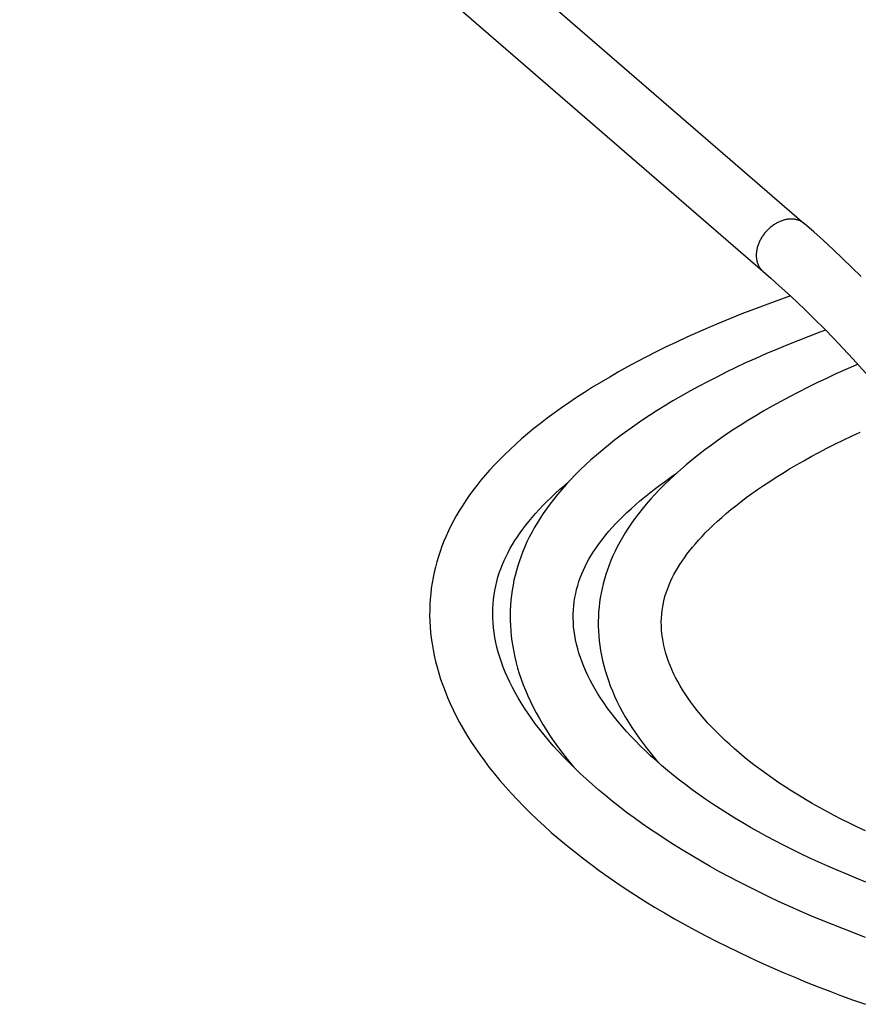
# Model space of a CAD drawing. Units: millimetres. Extents: x -1576 to 2983, y -188 to 2916.
# Drawn here: x 1185 to 1291, y 183 to 308 of the extents above; entities that cross this region are included whole.
import ezdxf

# ---------------------------------------------------------------- set-up
doc = ezdxf.new("R2010")
doc.units = ezdxf.units.MM
doc.header["$LTSCALE"] = 19.36
doc.layers.get('0').update_dxf_attribs({"linetype": 'CONTINUOUS'})

msp = doc.modelspace()

# ---------------------------------------------------------------- linework, layer by layer
at = {"color": 7, "linetype": 'Continuous'}
for p, q in [((1189.94, 363.4), (1284.24, 281.74)), ((1184.71, 357.35), (1279, 275.69))]:
    msp.add_line(p, q, dxfattribs=at)
at = {"color": 9, "linetype": 'Continuous'}
for points in [[(1281.62, 282.18), (1281.51, 282.15), (1281.41, 282.11), (1281.3, 282.07), (1281.2, 282.03), (1281.09, 281.99), (1280.98, 281.94), (1280.88, 281.89), (1280.78, 281.83), (1280.67, 281.77), (1280.57, 281.71), (1280.47, 281.65), (1280.37, 281.58), (1280.27, 281.52), (1280.17, 281.44), (1280.08, 281.37), (1279.98, 281.29), (1279.89, 281.22), (1279.8, 281.13), (1279.71, 281.05), (1279.62, 280.97), (1279.53, 280.88), (1279.45, 280.79), (1279.37, 280.7), (1279.29, 280.6), (1279.21, 280.51), (1279.13, 280.41), (1279.06, 280.31), (1278.99, 280.21), (1278.92, 280.11), (1278.86, 280.01), (1278.79, 279.9), (1278.73, 279.8), (1278.68, 279.69), (1278.62, 279.58), (1278.57, 279.47), (1278.52, 279.36), (1278.47, 279.26), (1278.43, 279.15), (1278.39, 279.03), (1278.35, 278.92), (1278.32, 278.81), (1278.29, 278.7), (1278.26, 278.59), (1278.24, 278.48), (1278.22, 278.37), (1278.2, 278.26), (1278.18, 278.15), (1278.17, 278.04), (1278.16, 277.93), (1278.16, 277.82), (1278.16, 277.72), (1278.16, 277.61), (1278.16, 277.5), (1278.17, 277.4), (1278.18, 277.3), (1278.2, 277.2), (1278.22, 277.1), (1278.24, 277), (1278.26, 276.9), (1278.29, 276.81), (1278.32, 276.71), (1278.35, 276.62), (1278.39, 276.53), (1278.43, 276.44), (1278.47, 276.36), (1278.52, 276.28), (1278.57, 276.2), (1278.62, 276.12), (1278.68, 276.04), (1278.73, 275.97), (1278.79, 275.9), (1278.86, 275.83), (1278.92, 275.76), (1278.99, 275.7)], [(1284.24, 281.74), (1284.18, 281.79), (1284.11, 281.85), (1284.03, 281.9), (1283.95, 281.95), (1283.87, 282), (1283.79, 282.04), (1283.71, 282.08), (1283.62, 282.12), (1283.53, 282.16), (1283.44, 282.19), (1283.35, 282.22), (1283.26, 282.24), (1283.17, 282.26), (1283.07, 282.28), (1282.97, 282.3), (1282.87, 282.31), (1282.77, 282.32), (1282.67, 282.32), (1282.57, 282.32), (1282.47, 282.32), (1282.36, 282.31), (1282.26, 282.3), (1282.15, 282.29), (1282.05, 282.28), (1281.94, 282.26), (1281.83, 282.23), (1281.73, 282.21), (1281.62, 282.18)]]:
    msp.add_lwpolyline(points, dxfattribs=at)
at = {"color": 7, "linetype": 'Continuous'}
for points in [[(1291.48, 275.03), (1290.3, 276.18), (1289.11, 277.33), (1287.9, 278.46), (1286.68, 279.58), (1285.45, 280.68), (1284.24, 281.74)], [(1279, 275.69), (1280.01, 274.81), (1281.08, 273.86), (1282.18, 272.86), (1283.3, 271.81), (1284.45, 270.71), (1285.61, 269.58), (1286.8, 268.39), (1288, 267.17), (1289.2, 265.9), (1290.42, 264.59), (1291.64, 263.24), (1292.86, 261.87), (1294.07, 260.46), (1295.28, 259.02), (1296.48, 257.55)], [(1282.49, 272.57), (1282.31, 272.51), (1280.78, 271.96), (1279.27, 271.41), (1277.79, 270.85), (1276.32, 270.28), (1274.88, 269.7), (1273.46, 269.12), (1272.07, 268.52), (1270.7, 267.93), (1269.35, 267.32), (1268.03, 266.71), (1266.74, 266.09), (1265.47, 265.47), (1264.23, 264.84), (1263.02, 264.2), (1261.84, 263.57), (1260.69, 262.92), (1259.56, 262.28), (1258.47, 261.63), (1257.4, 260.98), (1256.37, 260.33), (1255.36, 259.68), (1254.39, 259.02), (1253.44, 258.37), (1252.53, 257.71), (1251.64, 257.05), (1250.78, 256.39), (1249.95, 255.73), (1249.15, 255.07), (1248.38, 254.42), (1247.64, 253.76), (1246.93, 253.1), (1246.24, 252.44), (1245.59, 251.79), (1244.96, 251.13), (1244.36, 250.48), (1243.78, 249.83), (1243.23, 249.18), (1242.71, 248.53), (1242.21, 247.88), (1241.74, 247.24), (1241.29, 246.59), (1240.87, 245.95), (1240.47, 245.31), (1240.1, 244.67), (1239.74, 244.03), (1239.41, 243.39), (1239.1, 242.74), (1238.8, 242.1), (1238.53, 241.45), (1238.28, 240.8), (1238.04, 240.15), (1237.83, 239.49), (1237.63, 238.83), (1237.45, 238.16), (1237.29, 237.5), (1237.15, 236.82), (1237.03, 236.15), (1236.93, 235.47), (1236.85, 234.78), (1236.79, 234.09), (1236.75, 233.4), (1236.73, 232.7), (1236.72, 232), (1236.74, 231.29), (1236.78, 230.58), (1236.84, 229.86), (1236.92, 229.14), (1237.02, 228.42), (1237.15, 227.68), (1237.29, 226.95), (1237.46, 226.2), (1237.66, 225.45), (1237.87, 224.7), (1238.11, 223.94), (1238.38, 223.17), (1238.67, 222.4), (1238.99, 221.62), (1239.33, 220.84), (1239.7, 220.05), (1240.09, 219.25), (1240.52, 218.45), (1240.97, 217.65), (1241.45, 216.84), (1241.96, 216.03), (1242.5, 215.21), (1243.07, 214.39), (1243.66, 213.57), (1244.29, 212.74), (1244.95, 211.92), (1245.63, 211.09), (1246.34, 210.27), (1247.09, 209.44), (1247.86, 208.61), (1248.66, 207.79), (1249.49, 206.96), (1250.35, 206.14), (1251.24, 205.32), (1252.15, 204.5), (1253.1, 203.68), (1254.07, 202.87), (1255.08, 202.06), (1256.1, 201.26)], [(1286.95, 268.24), (1286.23, 267.97), (1284.81, 267.44), (1283.42, 266.89), (1282.05, 266.34), (1280.71, 265.78), (1279.38, 265.21), (1278.09, 264.64), (1276.81, 264.06), (1275.57, 263.47), (1274.34, 262.88), (1273.15, 262.28), (1271.98, 261.68), (1270.84, 261.08), (1269.73, 260.47), (1268.65, 259.86), (1267.59, 259.24), (1266.57, 258.63), (1265.57, 258.01), (1264.6, 257.39), (1263.66, 256.76), (1262.75, 256.14), (1261.87, 255.51), (1261.02, 254.89), (1260.19, 254.26), (1259.39, 253.63), (1258.63, 253), (1257.89, 252.38), (1257.17, 251.75), (1256.49, 251.12), (1255.83, 250.5), (1255.2, 249.87), (1254.6, 249.25), (1254.02, 248.63), (1253.47, 248.01), (1252.95, 247.39), (1252.46, 246.78), (1251.99, 246.17), (1251.54, 245.56), (1251.12, 244.95), (1250.72, 244.35), (1250.35, 243.75), (1250, 243.15), (1249.67, 242.55), (1249.36, 241.95), (1249.07, 241.35), (1248.8, 240.75), (1248.55, 240.15), (1248.31, 239.55), (1248.1, 238.94), (1247.9, 238.33), (1247.72, 237.72), (1247.56, 237.1), (1247.42, 236.48), (1247.3, 235.86), (1247.19, 235.23), (1247.1, 234.6), (1247.03, 233.96), (1246.98, 233.32), (1246.95, 232.68), (1246.93, 232.03), (1246.94, 231.38), (1246.96, 230.73), (1247.01, 230.07), (1247.07, 229.41), (1247.15, 228.74), (1247.26, 228.07), (1247.38, 227.4), (1247.53, 226.72), (1247.69, 226.03), (1247.88, 225.34), (1248.09, 224.65), (1248.33, 223.95), (1248.58, 223.24), (1248.86, 222.53), (1249.17, 221.82), (1249.5, 221.1), (1249.85, 220.38), (1250.23, 219.66), (1250.64, 218.93), (1251.07, 218.2), (1251.53, 217.46), (1252.01, 216.72), (1252.52, 215.98), (1253.06, 215.24), (1253.62, 214.49), (1254.22, 213.75), (1254.84, 213), (1255.25, 212.53)], [(1291.05, 263.89), (1290.78, 263.78), (1289.52, 263.23), (1288.27, 262.68), (1287.05, 262.11), (1285.85, 261.54), (1284.67, 260.96), (1283.51, 260.37), (1282.37, 259.78), (1281.26, 259.19), (1280.18, 258.58), (1279.12, 257.98), (1278.09, 257.37), (1277.08, 256.75), (1276.1, 256.14), (1275.15, 255.52), (1274.23, 254.9), (1273.33, 254.27), (1272.46, 253.65), (1271.62, 253.02), (1270.81, 252.39), (1270.02, 251.76), (1269.26, 251.14), (1268.53, 250.51), (1267.83, 249.88), (1267.16, 249.25), (1266.51, 248.63), (1265.9, 248), (1265.31, 247.38), (1264.74, 246.76), (1264.21, 246.15), (1263.7, 245.53), (1263.22, 244.92), (1262.76, 244.32), (1262.33, 243.72), (1261.92, 243.12), (1261.54, 242.52), (1261.18, 241.93), (1260.85, 241.33), (1260.53, 240.74), (1260.24, 240.16), (1259.97, 239.57), (1259.71, 238.98), (1259.48, 238.4), (1259.27, 237.81), (1259.07, 237.22), (1258.9, 236.64), (1258.74, 236.05), (1258.6, 235.46), (1258.48, 234.87), (1258.37, 234.27), (1258.28, 233.68), (1258.21, 233.08), (1258.16, 232.48), (1258.13, 231.87), (1258.11, 231.27), (1258.12, 230.66), (1258.14, 230.05), (1258.18, 229.43), (1258.23, 228.81), (1258.31, 228.19), (1258.41, 227.57), (1258.52, 226.94), (1258.66, 226.31), (1258.81, 225.68), (1258.98, 225.04), (1259.18, 224.4), (1259.4, 223.76), (1259.64, 223.11), (1259.9, 222.46), (1260.18, 221.8), (1260.48, 221.14), (1260.81, 220.48), (1261.16, 219.82), (1261.54, 219.15), (1261.94, 218.48), (1262.37, 217.81), (1262.82, 217.13), (1263.29, 216.46), (1263.79, 215.78), (1264.31, 215.11), (1264.86, 214.43), (1265.43, 213.76), (1266.01, 213.11)], [(1292.01, 204.69), (1290.99, 205.17), (1289.99, 205.65), (1289.01, 206.15), (1288.05, 206.64), (1287.11, 207.15), (1286.18, 207.66), (1285.27, 208.17), (1284.39, 208.69), (1283.52, 209.21), (1282.67, 209.74), (1281.84, 210.27), (1281.03, 210.8), (1280.25, 211.34), (1279.48, 211.88), (1278.74, 212.42), (1278.02, 212.96), (1277.32, 213.5), (1276.64, 214.04), (1275.99, 214.58), (1275.36, 215.13), (1274.75, 215.67), (1274.16, 216.21), (1273.6, 216.75), (1273.05, 217.3), (1272.53, 217.84), (1272.03, 218.37), (1271.55, 218.91), (1271.1, 219.44), (1270.66, 219.98), (1270.25, 220.51), (1269.86, 221.03), (1269.48, 221.56), (1269.13, 222.08), (1268.8, 222.6), (1268.49, 223.11), (1268.2, 223.63), (1267.93, 224.14), (1267.67, 224.65), (1267.44, 225.16), (1267.22, 225.67), (1267.03, 226.18), (1266.85, 226.69), (1266.69, 227.19), (1266.55, 227.7), (1266.43, 228.2), (1266.33, 228.71), (1266.25, 229.21), (1266.18, 229.71), (1266.14, 230.21), (1266.12, 230.7), (1266.11, 231.2), (1266.13, 231.69), (1266.17, 232.18), (1266.22, 232.66), (1266.29, 233.14), (1266.39, 233.62), (1266.49, 234.09), (1266.62, 234.55), (1266.77, 235.01), (1266.92, 235.46), (1267.1, 235.91), (1267.29, 236.35), (1267.5, 236.79), (1267.72, 237.22), (1267.95, 237.65), (1268.2, 238.07), (1268.46, 238.5), (1268.74, 238.92), (1269.04, 239.35), (1269.36, 239.79), (1269.7, 240.23), (1270.06, 240.68), (1270.45, 241.13), (1270.85, 241.59), (1271.28, 242.06), (1271.73, 242.53), (1272.21, 243.01), (1272.71, 243.49), (1273.23, 243.97), (1273.77, 244.46), (1274.34, 244.95), (1274.94, 245.45), (1275.56, 245.95), (1276.21, 246.46), (1276.89, 246.97), (1277.59, 247.48), (1278.32, 248), (1279.08, 248.52), (1279.86, 249.04), (1280.67, 249.56), (1281.51, 250.09), (1282.38, 250.61), (1283.27, 251.14), (1284.19, 251.66), (1285.13, 252.18), (1286.11, 252.71), (1287.1, 253.23), (1288.13, 253.75), (1289.18, 254.26), (1290.25, 254.78), (1291.34, 255.28)], [(1292.08, 198.19), (1290.84, 198.68), (1289.63, 199.18), (1288.43, 199.69), (1287.25, 200.2), (1286.09, 200.72), (1284.95, 201.24), (1283.83, 201.78), (1282.72, 202.32), (1281.63, 202.86), (1280.55, 203.42), (1279.5, 203.98), (1278.46, 204.55), (1277.44, 205.13), (1276.44, 205.71), (1275.46, 206.3), (1274.5, 206.89), (1273.57, 207.49), (1272.65, 208.09), (1271.76, 208.69), (1270.88, 209.3), (1270.04, 209.91), (1269.21, 210.52), (1268.41, 211.14), (1267.63, 211.75), (1266.88, 212.37), (1266.14, 212.99), (1265.44, 213.6), (1264.76, 214.22), (1264.1, 214.84), (1263.47, 215.45), (1262.86, 216.07), (1262.27, 216.68), (1261.71, 217.29), (1261.18, 217.9), (1260.66, 218.5), (1260.17, 219.11), (1259.71, 219.71), (1259.26, 220.31), (1258.84, 220.9), (1258.45, 221.49), (1258.07, 222.08), (1257.72, 222.67), (1257.39, 223.25), (1257.08, 223.83), (1256.79, 224.4), (1256.52, 224.97), (1256.28, 225.54), (1256.05, 226.11), (1255.85, 226.68), (1255.66, 227.24), (1255.5, 227.8), (1255.36, 228.36), (1255.24, 228.91), (1255.13, 229.47), (1255.05, 230.02), (1254.99, 230.57), (1254.95, 231.12), (1254.93, 231.66), (1254.94, 232.2), (1254.96, 232.73), (1255, 233.26), (1255.06, 233.79), (1255.14, 234.31), (1255.25, 234.82), (1255.37, 235.33), (1255.5, 235.83), (1255.66, 236.32), (1255.83, 236.81), (1256.02, 237.29), (1256.22, 237.77), (1256.44, 238.23), (1256.68, 238.69), (1256.92, 239.15), (1257.19, 239.6), (1257.46, 240.04), (1257.75, 240.47), (1258.05, 240.91), (1258.38, 241.36), (1258.72, 241.8), (1259.09, 242.26), (1259.47, 242.72), (1259.88, 243.18), (1260.32, 243.65), (1260.77, 244.12), (1261.25, 244.6), (1261.75, 245.08), (1262.27, 245.57), (1262.82, 246.06), (1263.39, 246.56), (1263.98, 247.05), (1264.61, 247.56), (1265.25, 248.06), (1265.93, 248.57), (1266.63, 249.08), (1267.36, 249.6), (1268.04, 250.07)], [(1292.03, 191.17), (1290.62, 191.7), (1289.22, 192.24), (1287.83, 192.79), (1286.45, 193.35), (1285.09, 193.92), (1283.73, 194.51), (1282.4, 195.1), (1281.07, 195.7), (1279.77, 196.32), (1278.48, 196.94), (1277.21, 197.57), (1275.95, 198.21), (1274.72, 198.85), (1273.51, 199.51), (1272.32, 200.17), (1271.15, 200.83), (1270.01, 201.51), (1268.88, 202.18), (1267.79, 202.87), (1266.71, 203.56), (1265.66, 204.25), (1264.63, 204.94), (1263.63, 205.64), (1262.66, 206.34), (1261.71, 207.04), (1260.79, 207.75), (1259.89, 208.45), (1259.02, 209.16), (1258.18, 209.87), (1257.36, 210.57), (1256.57, 211.28), (1255.81, 211.99), (1255.08, 212.69), (1254.37, 213.39), (1253.69, 214.09), (1253.04, 214.79), (1252.41, 215.49), (1251.81, 216.18), (1251.23, 216.87), (1250.69, 217.55), (1250.17, 218.23), (1249.67, 218.91), (1249.2, 219.59), (1248.75, 220.25), (1248.33, 220.92), (1247.94, 221.58), (1247.57, 222.24), (1247.22, 222.89), (1246.89, 223.54), (1246.59, 224.19), (1246.31, 224.83), (1246.06, 225.47), (1245.83, 226.1), (1245.62, 226.73), (1245.43, 227.36), (1245.26, 227.99), (1245.12, 228.61), (1245, 229.23), (1244.9, 229.84), (1244.82, 230.46), (1244.77, 231.07), (1244.73, 231.67), (1244.72, 232.27), (1244.73, 232.87), (1244.76, 233.46), (1244.82, 234.04), (1244.89, 234.62), (1244.99, 235.2), (1245.1, 235.76), (1245.24, 236.32), (1245.39, 236.87), (1245.56, 237.42), (1245.75, 237.95), (1245.96, 238.48), (1246.18, 239.01), (1246.42, 239.52), (1246.68, 240.03), (1246.95, 240.54), (1247.24, 241.04), (1247.54, 241.53), (1247.86, 242.02), (1248.19, 242.51), (1248.54, 242.99), (1248.91, 243.47), (1249.3, 243.96), (1249.71, 244.46), (1250.15, 244.95), (1250.6, 245.46), (1251.09, 245.97), (1251.59, 246.48), (1252.12, 247), (1252.67, 247.52), (1253.25, 248.04), (1253.85, 248.57), (1254.39, 249.02)], [(1256.1, 201.26), (1257.16, 200.46), (1258.24, 199.66), (1259.35, 198.87), (1260.48, 198.09), (1261.64, 197.31), (1262.83, 196.54), (1264.03, 195.78), (1265.26, 195.02), (1266.51, 194.28), (1267.79, 193.54), (1269.09, 192.81), (1270.4, 192.09), (1271.74, 191.38), (1273.09, 190.68), (1274.47, 190), (1275.86, 189.32), (1277.26, 188.65), (1278.69, 188), (1280.12, 187.35), (1281.57, 186.72), (1283.04, 186.11), (1284.51, 185.5), (1286, 184.91), (1287.49, 184.33), (1288.99, 183.77), (1290.5, 183.22), (1292.02, 182.68)]]:
    msp.add_lwpolyline(points, dxfattribs=at)

doc.saveas('drawing.dxf')
